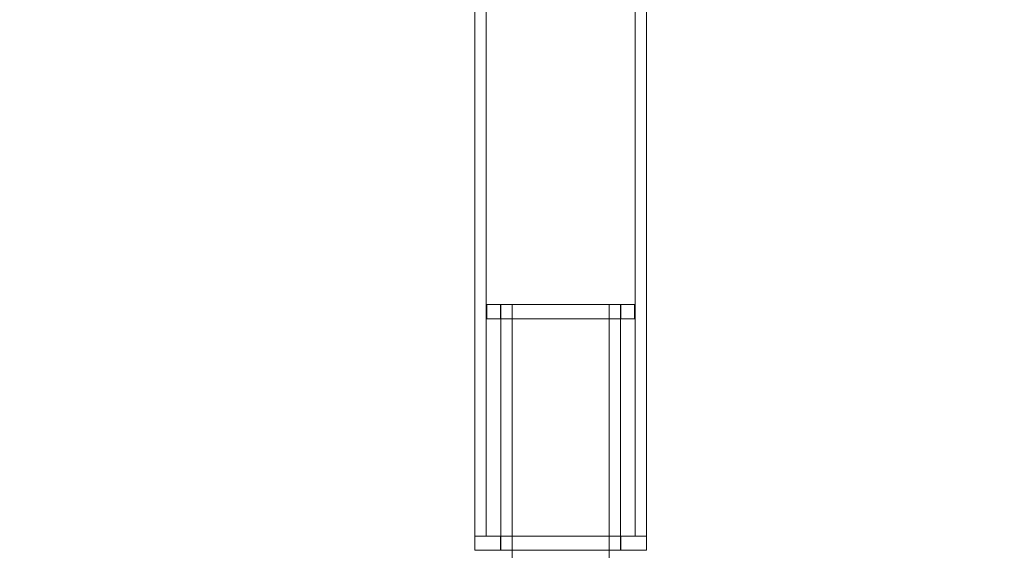
# Model space of a CAD drawing. Units: millimetres. Extents: x -974 to 9875, y -760 to 7759.
# Drawn here: x 1804 to 2081, y 1777 to 1926 of the extents above; entities that cross this region are included whole.
import ezdxf

# ---------------------------------------------------------------- set-up
doc = ezdxf.new("R2010")
doc.units = ezdxf.units.MM
doc.layers.add('Dimensions', color=7, linetype='Continuous')
doc.styles.get("Standard").update_dxf_attribs({"font": 'arial.ttf'})
doc.dimstyles.new('Leikkiset keinu', dxfattribs={"dimtxt": 150, "dimasz": 2.5, "dimexe": 0.06, "dimexo": 0.625, "dimtad": 0, "dimtih": 1, "dimtoh": 1, "dimdec": 0, "dimtxsty": 'Standard', "dimcen": 2.5, "dimadec": 0, "dimazin": 0, "dimtfac": 1, "dimtmove": 0, "dimatfit": 3, "dimfxl": 1, "dimarcsym": 0})

# ---------------------------------------------------------------- blocks, each defined once
blk = doc.blocks.new('A$C2caf742b')
at = {"color": 0, "linetype": 'Continuous', "lineweight": 0}
for p, q in [((2553.98, 448.43), (2553.98, -1464.57)), ((2557.18, 448.43), (2557.18, -1464.57)), ((2599.08, 448.43), (2599.08, -1464.57)), ((2602.28, 448.43), (2602.28, -1464.57)), ((2557.38, -1399.56), (2578.13, -1399.56)), ((2557.38, -1403.56), (2557.38, -1399.56)), ((2561.18, -1403.56), (2561.18, -1399.56)), ((2561.28, -1399.56), (2561.28, -1468.56)), ((2564.48, -1399.56), (2564.48, -1499.56)), ((2578.13, -1399.56), (2598.88, -1399.56)), ((2591.78, -1399.56), (2591.78, -1499.56)), ((2594.98, -1399.56), (2594.98, -1468.56)), ((2595.08, -1403.56), (2595.08, -1399.56)), ((2598.88, -1403.56), (2598.88, -1399.56)), ((2557.38, -1403.56), (2578.13, -1403.56)), ((2578.13, -1403.56), (2598.88, -1403.56)), ((2553.98, -1464.56), (2578.13, -1464.56)), ((2553.98, -1468.56), (2553.98, -1464.56)), ((2602.28, -1464.57), (2553.98, -1464.57)), ((2561.18, -1468.56), (2561.18, -1464.56)), ((2578.13, -1464.56), (2602.28, -1464.56)), ((2595.08, -1468.56), (2595.08, -1464.56)), ((2602.28, -1468.56), (2602.28, -1464.56)), ((2553.98, -1468.56), (2578.13, -1468.56)), ((2561.28, -1468.56), (2561.28, -1468.57)), ((2578.13, -1468.56), (2602.28, -1468.56)), ((2594.98, -1468.56), (2594.98, -1468.57))]:
    blk.add_line(p, q, dxfattribs=at)
blk = doc.blocks.new('*D4')
at = {"layer": 'Defpoints', "color": 0}
for p in [(2503.11, 6696.44), (-746.52, 144.93), (2092.49, 144.93)]:
    blk.add_point(p, dxfattribs=at)
at = {"layer": 'Dimensions', "color": 0, "lineweight": -2}
for p, q in [((2502.49, 6696.44), (-746.58, 6696.44)), ((-746.52, 6693.94), (-746.52, 3497.89)), ((-746.52, 147.43), (-746.52, 3343.49)), ((2091.86, 144.93), (-746.58, 144.93))]:
    blk.add_line(p, q, dxfattribs=at)
at = {"layer": 'Dimensions', "color": 0}
for points in [[(-746.1, 6693.94), (-746.93, 6693.94), (-746.52, 6696.44)], [(-746.93, 147.43), (-746.1, 147.43), (-746.52, 144.93)]]:
    blk.add_solid(points, dxfattribs=at)
at = {"layer": 'Dimensions', "color": 0, "insert": (-746.52, 3420.69), "char_height": 150, "attachment_point": 5}
blk.add_mtext('6552', dxfattribs=at)
blk = doc.blocks.new('*D5')
at = {"layer": 'Defpoints', "color": 0}
for p in [(236.11, 4114.26), (9874.7, 3800.45), (9874.7, -661.31)]:
    blk.add_point(p, dxfattribs=at)
at = {"layer": 'Dimensions', "color": 0, "lineweight": -2}
for p, q in [((236.11, 3798.45), (236.11, -661.37)), ((9874.7, 3799.83), (9874.7, -661.37)), ((238.61, -661.31), (4830.91, -661.31)), ((9872.2, -661.31), (5279.91, -661.31))]:
    blk.add_line(p, q, dxfattribs=at)
at = {"layer": 'Dimensions', "color": 0}
for points in [[(238.61, -660.9), (238.61, -661.73), (236.11, -661.31)], [(9872.2, -661.73), (9872.2, -660.9), (9874.7, -661.31)]]:
    blk.add_solid(points, dxfattribs=at)
at = {"layer": 'Dimensions', "color": 0, "insert": (5055.41, -661.31), "char_height": 150, "attachment_point": 5}
blk.add_mtext('9639', dxfattribs=at)
blk = doc.blocks.new('*D6')
at = {"layer": 'Defpoints', "color": 0}
for p in [(973.83, 4509.59), (2508.06, 4509.59), (1962.05, 1598.72)]:
    blk.add_point(p, dxfattribs=at)
at = {"layer": 'Dimensions', "color": 0, "lineweight": -2}
for p, q in [((2507.44, 4509.59), (973.77, 4509.59)), ((973.83, 4507.09), (973.83, 3131.36)), ((973.83, 1601.22), (973.83, 2976.96)), ((1961.42, 1598.72), (973.77, 1598.72))]:
    blk.add_line(p, q, dxfattribs=at)
at = {"layer": 'Dimensions', "color": 0}
for points in [[(974.25, 4507.09), (973.41, 4507.09), (973.83, 4509.59)], [(973.41, 1601.22), (974.25, 1601.22), (973.83, 1598.72)]]:
    blk.add_solid(points, dxfattribs=at)
at = {"layer": 'Dimensions', "color": 0, "insert": (973.83, 3054.16), "char_height": 150, "attachment_point": 5}
blk.add_mtext('2911', dxfattribs=at)

msp = doc.modelspace()

# ---------------------------------------------------------------- block references
msp.add_blockref('A$C2caf742b', (-621.87, 3245.93))

# ---------------------------------------------------------------- dimensions: what is measured, and where the dimension line sits
at = {"layer": 'Dimensions'}
for base, p1, p2, picture, middle in [((-746.52, 144.93), (2503.11, 6696.44), (2092.49, 144.93), '*D4', (-746.52, 3420.69)), ((973.83, 4509.59), (1962.05, 1598.72), (2508.06, 4509.59), '*D6', (973.83, 3054.16))]:
    dim = msp.add_linear_dim(base=base, p1=p1, p2=p2, angle=90, dimstyle='Leikkiset keinu', dxfattribs=at)
    dim.commit()
    dim.dimension.update_dxf_attribs({"geometry": picture, "text_midpoint": middle})
dim = msp.add_linear_dim(base=(9874.7, -661.31), p1=(236.11, 4114.26), p2=(9874.7, 3800.45), dimstyle='Leikkiset keinu', dxfattribs=at)
dim.commit()
dim.dimension.update_dxf_attribs({"geometry": '*D5', "text_midpoint": (5055.41, -661.31)})

doc.saveas('drawing.dxf')
